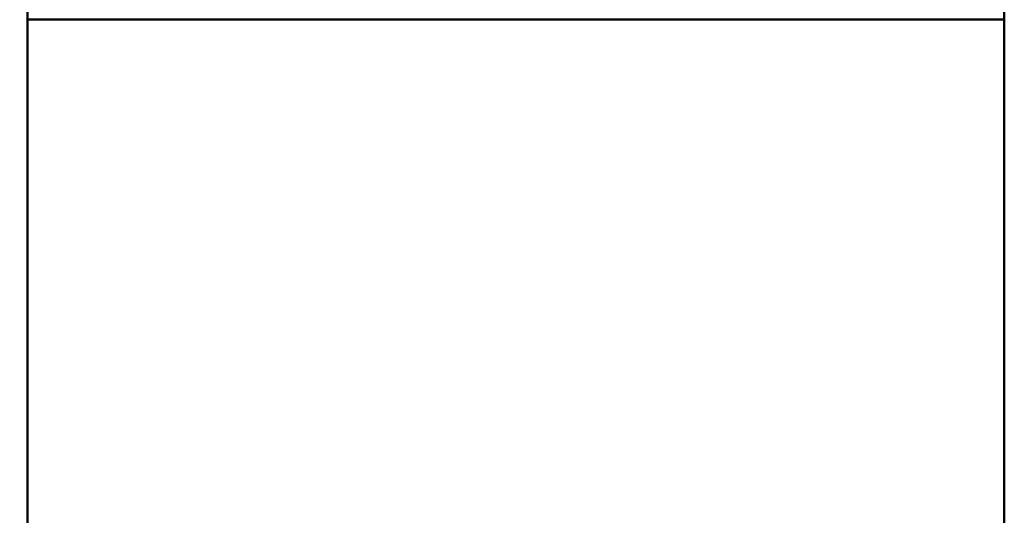
# Model space of a CAD drawing. Units: millimetres. Extents: x 0 to 11880, y 0 to 17820.
# Drawn here: x 1543 to 3528, y 5903 to 6904 of the extents above; entities that cross this region are included whole.
import ezdxf

# ---------------------------------------------------------------- set-up
doc = ezdxf.new("R2010")
doc.units = ezdxf.units.MM
doc.header["$LTSCALE"] = 20
doc.layers.add('Bemaßung (ISO)', color=7, linetype='Continuous', lineweight=25)
doc.layers.add('Sichtbar (ISO)', color=7, linetype='Continuous', lineweight=50)
doc.styles.add('Notiztext (DIN)', font='arial.ttf')
doc.dimstyles.new('Standard (DIN)', dxfattribs={"dimscale": 20, "dimtxt": 3.5, "dimasz": 2.5, "dimexe": 3.175, "dimexo": 0.8, "dimgap": 0.8, "dimtad": 1, "dimdec": 0, "dimrnd": 1e-08, "dimzin": 0, "dimtxsty": 'Notiztext (DIN)', "dimcen": 0.09, "dimdle": 10, "dimclrd": 256, "dimclre": 256, "dimclrt": 256, "dimadec": 0, "dimazin": 0, "dimtfac": 1, "dimtmove": 0, "dimatfit": 3, "dimfxl": 0, "dimtolj": 1, "dimtzin": 0, "dimlwd": -1, "dimlwe": -1, "dimarcsym": 0})

# ---------------------------------------------------------------- blocks, each defined once
blk = doc.blocks.new('*D74')
at = {"layer": 'Bemaßung (ISO)', "transparency": 16777216}
for p, q in [((1062.4, 5928.4), (694.9, 5928.4)), ((758.4, 4378.4), (758.4, 5878.4)), ((1637.5, 4328.4), (694.9, 4328.4))]:
    blk.add_line(p, q, dxfattribs=at)
for points in [[(750, 5878.4), (766.7, 5878.4), (758.4, 5928.4)], [(750, 4378.4), (766.7, 4378.4), (758.4, 4328.4)]]:
    blk.add_solid(points, dxfattribs=at)
at = {"layer": 'Defpoints', "color": 0, "transparency": 16777216}
for p in [(758.4, 5928.4), (1078.4, 5928.4), (1653.5, 4328.4)]:
    blk.add_point(p, dxfattribs=at)
at = {"layer": 'Bemaßung (ISO)', "transparency": 16777216, "insert": (670.9, 5027.2), "char_height": 70, "attachment_point": 1, "rotation": 90, "style": 'Notiztext (DIN)'}
blk.add_mtext('\\A1;1600', dxfattribs=at)

msp = doc.modelspace()

# ---------------------------------------------------------------- linework, layer by layer
at = {"layer": 'Sichtbar (ISO)'}
for p, q in [((1558.5, 4428.4), (1558.5, 7328.4)), ((3528.5, 4428.4), (3528.5, 7328.4)), ((1558.5, 6903.7), (3528.5, 6903.7)), ((1558.5, 6903.7), (1558.5, 4428.4)), ((3528.5, 6903.7), (3528.5, 4428.4))]:
    msp.add_line(p, q, dxfattribs=at)

# ---------------------------------------------------------------- dimensions: what is measured, and where the dimension line sits
at = {"layer": 'Bemaßung (ISO)'}
dim = msp.add_linear_dim(base=(758.4, 5928.4), p1=(1653.5, 4328.4), p2=(1078.4, 5928.4), angle=90, dimstyle='Standard (DIN)', override={"dimdec": 0, "dimtp": 0, "dimtm": 0, "dimtdec": 2, "dimtofl": 0, "dimatfit": 1}, dxfattribs=at)
dim.commit()
dim.dimension.update_dxf_attribs({"geometry": '*D74', "text_midpoint": (758.4, 5128.4), "dimtype": 160})

doc.saveas('drawing.dxf')
